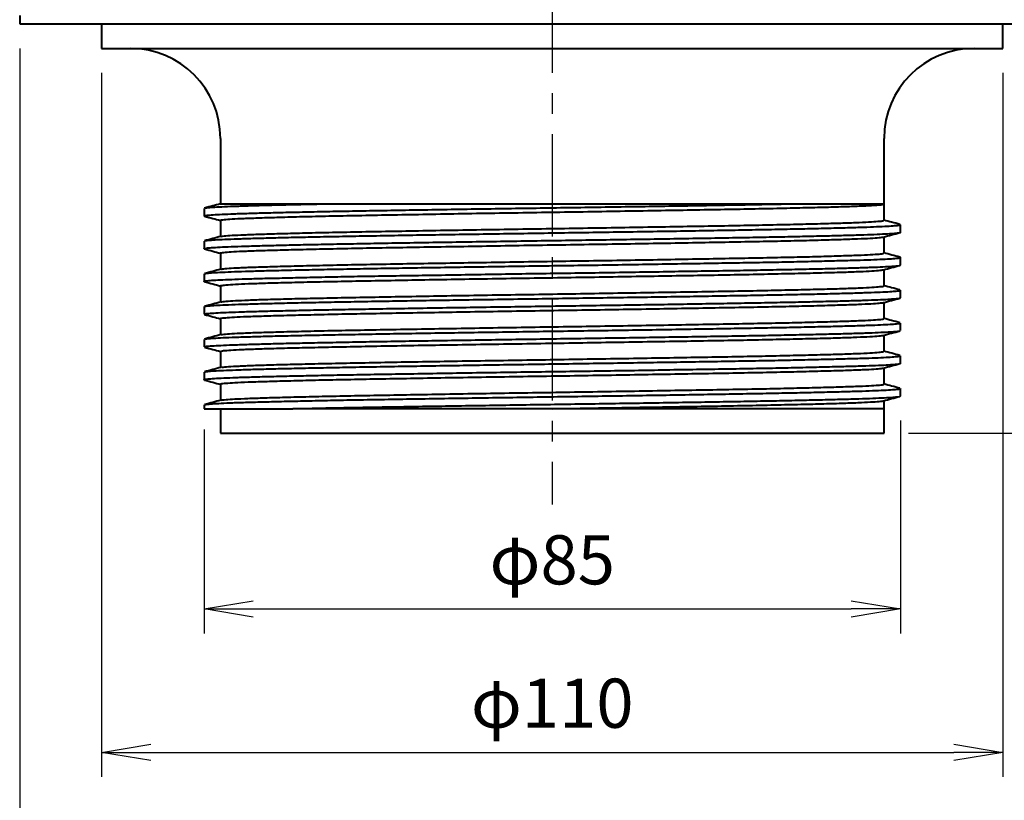
# Model space of a CAD drawing. Extents: x -29 to 769, y 9 to 560.
# Drawn here: x 314 to 434, y 113 to 209 of the extents above; entities that cross this region are included whole.
import ezdxf

# ---------------------------------------------------------------- set-up
doc = ezdxf.new("R2010")
doc.units = 0
doc.header["$LTSCALE"] = 2
doc.linetypes.add('CENTER', pattern=[2, 1.25, -0.25, 0.25, -0.25])
doc.layers.get('0').update_dxf_attribs({"linetype": 'CONTINUOUS'})
doc.layers.get('DEFPOINTS').update_dxf_attribs({"linetype": 'CONTINUOUS'})
for name, color, linetype in [('0_1', 7, 'CONTINUOUS'), ('CENTER L', 1, 'CENTER'), ('SUNPOU', 4, 'CONTINUOUS')]:
    doc.layers.add(name, color=color, linetype=linetype)
doc.styles.get("Standard").update_dxf_attribs({"font": 'TXT', "bigfont": 'bigfont.shx'})
doc.dimstyles.get("Standard").update_dxf_attribs({"dimtxt": 6, "dimasz": 6, "dimexe": 3, "dimexo": 3, "dimgap": 3, "dimtad": 3, "dimdec": 0, "dimzin": 0, "dimdsep": 46, "dimtxsty": 'Standard', "dimblk": 'OPEN', "dimcen": 0, "dimclrd": 256, "dimclre": 256, "dimclrt": 256, "dimadec": 0, "dimazin": 0, "dimtfac": 1, "dimtdec": 0, "dimtofl": 0, "dimtmove": 0, "dimatfit": 3, "dimldrblk": 'OPEN', "dimfxl": 0, "dimtolj": 1, "dimtzin": 0, "dimlwd": -1, "dimlwe": -1, "dimarcsym": 0})

# ---------------------------------------------------------------- blocks, each defined once
blk = doc.blocks.new('_OPEN')
at = {"color": 0, "linetype": 'ByBlock'}
for p, q in [((-1, 0.167), (0, 0)), ((0, 0), (-1, -0.167)), ((0, 0), (-1, 0))]:
    blk.add_line(p, q, dxfattribs=at)
blk = doc.blocks.new('*D17')
at = {"layer": 'DEFPOINTS', "color": 0}
for p in [(421.19, 162.78), (336.19, 161.7), (421.19, 136.79)]:
    blk.add_point(p, dxfattribs=at)
at = {"layer": 'SUNPOU'}
for p, q in [((336.19, 158.7), (336.19, 133.79)), ((421.19, 159.78), (421.19, 133.79)), ((342.19, 136.79), (415.19, 136.79))]:
    blk.add_line(p, q, dxfattribs=at)
at = {"layer": 'SUNPOU', "xscale": 6, "yscale": 6, "zscale": 6, "rotation": 180}
blk.add_blockref('_OPEN', (336.19, 136.79), dxfattribs=at)
at = {"layer": 'SUNPOU', "xscale": 6, "yscale": 6, "zscale": 6}
blk.add_blockref('_OPEN', (421.19, 136.79), dxfattribs=at)
at = {"layer": 'SUNPOU', "insert": (378.69, 142.79), "char_height": 6, "attachment_point": 5}
blk.add_mtext('\\A1;φ85', dxfattribs=at)
blk = doc.blocks.new('*D18')
at = {"layer": 'DEFPOINTS', "color": 0}
for p in [(323.69, 205.24), (433.69, 205.24), (433.69, 119.28)]:
    blk.add_point(p, dxfattribs=at)
at = {"layer": 'SUNPOU'}
for p, q in [((323.69, 202.24), (323.69, 116.28)), ((433.69, 202.24), (433.69, 116.28)), ((329.69, 119.28), (427.69, 119.28))]:
    blk.add_line(p, q, dxfattribs=at)
at = {"layer": 'SUNPOU', "xscale": 6, "yscale": 6, "zscale": 6, "rotation": 180}
blk.add_blockref('_OPEN', (323.69, 119.28), dxfattribs=at)
at = {"layer": 'SUNPOU', "xscale": 6, "yscale": 6, "zscale": 6}
blk.add_blockref('_OPEN', (433.69, 119.28), dxfattribs=at)
at = {"layer": 'SUNPOU', "insert": (378.69, 125.28), "char_height": 6, "attachment_point": 5}
blk.add_mtext('\\A1;φ110', dxfattribs=at)
blk = doc.blocks.new('*D19')
at = {"layer": 'DEFPOINTS', "color": 0}
for p in [(313.69, 208.24), (443.69, 208.24), (443.69, 100.67)]:
    blk.add_point(p, dxfattribs=at)
at = {"layer": 'SUNPOU'}
for p, q in [((313.69, 205.24), (313.69, 97.67)), ((443.69, 205.24), (443.69, 97.67)), ((319.69, 100.67), (437.69, 100.67))]:
    blk.add_line(p, q, dxfattribs=at)
at = {"layer": 'SUNPOU', "xscale": 6, "yscale": 6, "zscale": 6, "rotation": 180}
blk.add_blockref('_OPEN', (313.69, 100.67), dxfattribs=at)
at = {"layer": 'SUNPOU', "xscale": 6, "yscale": 6, "zscale": 6}
blk.add_blockref('_OPEN', (443.69, 100.67), dxfattribs=at)
at = {"layer": 'SUNPOU', "insert": (378.69, 106.67), "char_height": 6, "attachment_point": 5}
blk.add_mtext('\\A1;φ130', dxfattribs=at)
blk = doc.blocks.new('*D21')
at = {"layer": 'DEFPOINTS', "color": 0}
for p in [(433.69, 205.24), (477.78, 205.24), (419.19, 158.24)]:
    blk.add_point(p, dxfattribs=at)
at = {"layer": 'SUNPOU'}
for p, q in [((436.69, 205.24), (480.78, 205.24)), ((477.78, 164.24), (477.78, 199.24)), ((422.19, 158.24), (480.78, 158.24))]:
    blk.add_line(p, q, dxfattribs=at)
at = {"layer": 'SUNPOU', "xscale": 6, "yscale": 6, "zscale": 6}
for p, rotation in [((477.78, 205.24), 90), ((477.78, 158.24), 270)]:
    blk.add_blockref('_OPEN', p, dxfattribs=dict(at, rotation=rotation))
at = {"layer": 'SUNPOU', "insert": (471.78, 181.74), "char_height": 6, "attachment_point": 5, "rotation": 90}
blk.add_mtext('\\A1;47', dxfattribs=at)
blk = doc.blocks.new('*D22')
at = {"layer": 'DEFPOINTS', "color": 0}
for p in [(433.69, 208.24), (462.74, 208.24), (433.69, 205.24)]:
    blk.add_point(p, dxfattribs=at)
at = {"layer": 'SUNPOU'}
for p, q in [((462.74, 214.24), (462.74, 220.24)), ((436.69, 208.24), (465.74, 208.24)), ((436.69, 205.24), (465.74, 205.24)), ((462.74, 199.24), (462.74, 183.24))]:
    blk.add_line(p, q, dxfattribs=at)
at = {"layer": 'SUNPOU', "xscale": 6, "yscale": 6, "zscale": 6}
for p, rotation in [((462.74, 208.24), 270), ((462.74, 205.24), 90)]:
    blk.add_blockref('_OPEN', p, dxfattribs=dict(at, rotation=rotation))
at = {"layer": 'SUNPOU', "insert": (456.74, 188.24), "char_height": 6, "attachment_point": 5, "rotation": 90}
blk.add_mtext('\\A1;3', dxfattribs=at)
blk = doc.blocks.new('*D23')
at = {"layer": 'DEFPOINTS', "color": 0}
for p in [(422.82, 259.24), (498.15, 259.24), (419.19, 158.24)]:
    blk.add_point(p, dxfattribs=at)
at = {"layer": 'SUNPOU'}
for p, q in [((425.82, 259.24), (501.15, 259.24)), ((498.15, 164.24), (498.15, 253.24)), ((422.19, 158.24), (501.15, 158.24))]:
    blk.add_line(p, q, dxfattribs=at)
at = {"layer": 'SUNPOU', "xscale": 6, "yscale": 6, "zscale": 6}
for p, rotation in [((498.15, 259.24), 90), ((498.15, 158.24), 270)]:
    blk.add_blockref('_OPEN', p, dxfattribs=dict(at, rotation=rotation))
at = {"layer": 'SUNPOU', "insert": (492.15, 208.74), "char_height": 6, "attachment_point": 5, "rotation": 90}
blk.add_mtext('\\A1;101', dxfattribs=at)
blk = doc.blocks.new('*D25')
at = {"layer": 'DEFPOINTS', "color": 0}
for p in [(429.33, 259.24), (477.99, 259.24), (443.69, 208.24)]:
    blk.add_point(p, dxfattribs=at)
at = {"layer": 'SUNPOU'}
for p, q in [((432.33, 259.24), (480.99, 259.24)), ((477.99, 214.24), (477.99, 253.24)), ((446.69, 208.24), (480.99, 208.24))]:
    blk.add_line(p, q, dxfattribs=at)
at = {"layer": 'SUNPOU', "xscale": 6, "yscale": 6, "zscale": 6}
for p, rotation in [((477.99, 259.24), 90), ((477.99, 208.24), 270)]:
    blk.add_blockref('_OPEN', p, dxfattribs=dict(at, rotation=rotation))
at = {"layer": 'SUNPOU', "insert": (471.99, 233.74), "char_height": 6, "attachment_point": 5, "rotation": 90}
blk.add_mtext('\\A1;51', dxfattribs=at)

msp = doc.modelspace()

# ---------------------------------------------------------------- linework, layer by layer
at = {"layer": '0_1', "color": 7, "linetype": 'Continuous', "lineweight": 40}
for p, q in [((313.69, 209.24), (313.69, 208.24)), ((313.69, 208.24), (378.69, 208.24)), ((323.69, 208.24), (323.69, 205.24)), ((378.69, 208.24), (443.69, 208.24)), ((433.69, 205.24), (433.69, 208.24)), ((323.69, 205.24), (378.69, 205.24)), ((378.69, 205.24), (433.69, 205.24)), ((338.19, 194.24), (338.19, 192.24)), ((419.19, 190.24), (419.19, 194.24)), ((338.19, 192.24), (338.19, 190.24)), ((338.19, 190.24), (338.19, 188.24)), ((419.19, 188.24), (419.19, 190.24)), ((338.19, 188.24), (338.19, 186.24)), ((419.19, 186.24), (419.19, 188.24)), ((336.19, 185.7), (336.19, 184.78)), ((350.36, 186.24), (407.02, 186.24)), ((419.12, 186.2), (419.25, 186.24)), ((419.19, 186.24), (419.19, 186.24)), ((419.19, 184.24), (419.19, 186.22)), ((338.19, 184.24), (338.19, 182.26)), ((421.19, 182.78), (421.19, 183.7)), ((336.19, 181.7), (336.19, 180.78)), ((419.19, 180.24), (419.19, 182.22)), ((338.19, 180.24), (338.19, 178.26)), ((421.19, 178.78), (421.19, 179.7)), ((419.19, 176.24), (419.19, 178.22)), ((336.19, 177.7), (336.19, 176.78)), ((338.19, 176.24), (338.19, 174.26)), ((421.19, 174.78), (421.19, 175.7)), ((336.19, 173.7), (336.19, 172.78)), ((419.19, 172.24), (419.19, 174.22)), ((338.19, 172.24), (338.19, 170.26)), ((421.19, 170.78), (421.19, 171.7)), ((336.19, 169.7), (336.19, 168.78)), ((419.19, 168.24), (419.19, 170.22)), ((338.19, 168.24), (338.19, 166.26)), ((421.19, 166.78), (421.19, 167.7)), ((419.19, 164.24), (419.19, 166.22)), ((336.19, 165.7), (336.19, 164.78)), ((338.19, 164.24), (338.19, 162.26)), ((421.19, 162.78), (421.19, 163.7)), ((336.19, 161.7), (336.19, 161.24)), ((336.19, 161.24), (347.01, 161.24)), ((338.19, 161.24), (338.19, 158.24)), ((419.19, 161.24), (419.19, 162.22)), ((419.19, 158.24), (419.19, 161.24)), ((338.19, 158.24), (378.69, 158.24)), ((378.69, 158.24), (419.19, 158.24))]:
    msp.add_line(p, q, dxfattribs=at)
for centre, start, end in [((327.19, 194.24), 0, 90), ((430.19, 194.24), 90, 180)]:
    msp.add_arc(centre, 11, start, end, dxfattribs=at)
for points, knots in [([(336.23, 184.78), (336.22, 184.78), (336.19, 184.81), (336.53, 184.86), (337.24, 184.92), (338.34, 184.98), (339.8, 185.04), (341.59, 185.1), (343.71, 185.16), (346.14, 185.22), (348.87, 185.28), (351.87, 185.34), (355.09, 185.4), (358.51, 185.46), (362.11, 185.52), (365.87, 185.58), (369.75, 185.64), (373.71, 185.7), (377.7, 185.76), (381.68, 185.82), (385.65, 185.88), (389.58, 185.94), (393.41, 186), (397.1, 186.06), (400.61, 186.12), (403.93, 186.18), (406.01, 186.22), (407.01, 186.24), (407.02, 186.24)], [0, 0, 0, 0, 0.018149, 0.0589, 0.099928, 0.141051, 0.182086, 0.222853, 0.263416, 0.304309, 0.345401, 0.386508, 0.427449, 0.468052, 0.508754, 0.549755, 0.590877, 0.631934, 0.672746, 0.713295, 0.754148, 0.795224, 0.83634, 0.877313, 0.917963, 0.958613, 0.999585, 1, 1, 1, 1]), ([(338.17, 186.25), (337.86, 186.17), (337.23, 186), (336.59, 185.83), (336.25, 185.74)], [0, 0, 0, 0, 0.478006, 1, 1, 1, 1]), ([(336.26, 185.74), (336.27, 185.74), (336.28, 185.76), (336.67, 185.8), (337.44, 185.86), (338.63, 185.92), (340.16, 185.98), (342.08, 186.04), (344.42, 186.11), (347.18, 186.17), (349.3, 186.22), (350.36, 186.24)], [0, 0, 0, 0, 0.008592, 0.128085, 0.248273, 0.368624, 0.488603, 0.607682, 0.737567, 0.868564, 1, 1, 1, 1]), ([(338.17, 186.24), (338.16, 186.24), (338.13, 186.24), (338.43, 186.24), (339.01, 186.24), (339.89, 186.24), (341.06, 186.24), (342.49, 186.24), (344.16, 186.24), (346.11, 186.24), (348.18, 186.24), (349.67, 186.24), (350.36, 186.24)], [0, 0, 0, 0, 0.058846, 0.16357, 0.268295, 0.376062, 0.483829, 0.588546, 0.693267, 0.800903, 0.908538, 1, 1, 1, 1]), ([(338.25, 184.24), (338.23, 184.25), (338.17, 184.28), (338.61, 184.34), (339.54, 184.41), (341.01, 184.48), (342.95, 184.55), (345.34, 184.62), (348.15, 184.7), (351.37, 184.77), (354.93, 184.84), (358.78, 184.91), (362.88, 184.98), (367.2, 185.06), (371.67, 185.13), (376.22, 185.2), (380.78, 185.27), (385.33, 185.34), (389.81, 185.42), (394.15, 185.49), (398.27, 185.56), (402.14, 185.63), (405.72, 185.7), (408.97, 185.78), (411.82, 185.85), (414.25, 185.92), (416.22, 185.99), (417.64, 186.06), (418.54, 186.12), (419, 186.17), (419.06, 186.2), (419.08, 186.2)], [0, 0, 0, 0, 0.013539, 0.050055, 0.086829, 0.123628, 0.160215, 0.196541, 0.233177, 0.269987, 0.306736, 0.343189, 0.379596, 0.416322, 0.453137, 0.489805, 0.526145, 0.562693, 0.599478, 0.636268, 0.672825, 0.709161, 0.745821, 0.782635, 0.819367, 0.855785, 0.892226, 0.92897, 0.959034, 0.989015, 1, 1, 1, 1]), ([(407.02, 186.24), (408, 186.24), (409.79, 186.24), (412.03, 186.24), (413.92, 186.24), (415.55, 186.24), (416.91, 186.24), (417.96, 186.24), (418.71, 186.24), (419.17, 186.24), (419.22, 186.24), (419.24, 186.24)], [0, 0, 0, 0, 0.131439, 0.239217, 0.346995, 0.457939, 0.568877, 0.676684, 0.784491, 0.895636, 1, 1, 1, 1]), ([(336.25, 184.74), (336.59, 184.65), (337.23, 184.48), (337.88, 184.31), (338.19, 184.22)], [0, 0, 0, 0, 0.517733, 1, 1, 1, 1]), ([(338.29, 182.28), (338.38, 182.3), (338.6, 182.34), (339.55, 182.41), (341.01, 182.48), (342.95, 182.55), (345.34, 182.62), (348.15, 182.7), (351.37, 182.77), (354.93, 182.84), (358.78, 182.91), (362.88, 182.98), (367.2, 183.06), (371.67, 183.13), (376.22, 183.2), (380.78, 183.27), (385.33, 183.34), (389.81, 183.42), (394.15, 183.49), (398.27, 183.56), (402.14, 183.63), (405.72, 183.7), (408.97, 183.78), (411.82, 183.85), (414.25, 183.92), (416.22, 183.99), (417.73, 184.06), (418.71, 184.14), (419.18, 184.2), (419.14, 184.23), (419.12, 184.24)], [0, 0, 0, 0, 0.031277, 0.068048, 0.104843, 0.141427, 0.17775, 0.214383, 0.25119, 0.287935, 0.324385, 0.360788, 0.397511, 0.434323, 0.470988, 0.507325, 0.543869, 0.580651, 0.617437, 0.653991, 0.690323, 0.726981, 0.763792, 0.80052, 0.836935, 0.873373, 0.910113, 0.946921, 0.983562, 1, 1, 1, 1]), ([(421.12, 183.74), (420.79, 183.83), (420.14, 184), (419.5, 184.17), (419.19, 184.26)], [0, 0, 0, 0, 0.517691, 1, 1, 1, 1]), ([(336.22, 180.78), (336.21, 180.78), (336.16, 180.8), (336.43, 180.85), (337.05, 180.91), (338.08, 180.97), (339.45, 181.03), (341.18, 181.09), (343.22, 181.15), (345.58, 181.21), (348.25, 181.27), (351.19, 181.33), (354.37, 181.39), (357.75, 181.45), (361.31, 181.51), (365.04, 181.57), (368.9, 181.63), (372.85, 181.69), (376.83, 181.75), (380.82, 181.81), (384.79, 181.87), (388.73, 181.93), (392.59, 181.99), (396.31, 182.05), (399.86, 182.11), (403.22, 182.17), (406.38, 182.23), (409.3, 182.29), (411.96, 182.35), (414.3, 182.41), (416.32, 182.47), (418.02, 182.53), (419.38, 182.59), (420.38, 182.65), (420.98, 182.71), (421.23, 182.75), (421.17, 182.77), (421.16, 182.78)], [0, 0, 0, 0, 0.006841, 0.036622, 0.066633, 0.096744, 0.12682, 0.156727, 0.18642, 0.216317, 0.246388, 0.2765, 0.306519, 0.336312, 0.366056, 0.396045, 0.426151, 0.456238, 0.486175, 0.515875, 0.545739, 0.575795, 0.60591, 0.635948, 0.665778, 0.695495, 0.725459, 0.755557, 0.785654, 0.815618, 0.845335, 0.875165, 0.905203, 0.935318, 0.965374, 0.995238, 1, 1, 1, 1]), ([(336.27, 181.74), (336.35, 181.76), (336.53, 181.79), (337.25, 181.85), (338.34, 181.91), (339.8, 181.97), (341.59, 182.03), (343.71, 182.09), (346.14, 182.15), (348.87, 182.21), (351.87, 182.27), (355.09, 182.33), (358.51, 182.39), (362.11, 182.45), (365.87, 182.51), (369.75, 182.57), (373.71, 182.63), (377.7, 182.69), (381.68, 182.75), (385.65, 182.81), (389.58, 182.87), (393.41, 182.93), (397.1, 182.99), (400.61, 183.05), (403.93, 183.11), (407.04, 183.17), (409.9, 183.23), (412.49, 183.29), (414.77, 183.35), (416.72, 183.41), (418.35, 183.47), (419.63, 183.53), (420.54, 183.59), (421.09, 183.65), (421.15, 183.69), (421.18, 183.7)], [0, 0, 0, 0, 0.025996, 0.056579, 0.087233, 0.117821, 0.148209, 0.178445, 0.208927, 0.239557, 0.270199, 0.300717, 0.330983, 0.361322, 0.391885, 0.422538, 0.453142, 0.483564, 0.513789, 0.544242, 0.574861, 0.605509, 0.636051, 0.666351, 0.696652, 0.727194, 0.757842, 0.78846, 0.818913, 0.849139, 0.879561, 0.910165, 0.940817, 0.97138, 1, 1, 1, 1]), ([(419.12, 182.2), (419.45, 182.29), (420.12, 182.47), (420.79, 182.65), (421.12, 182.74)], [0, 0, 0, 0, 0.499982, 1, 1, 1, 1]), ([(338.25, 182.28), (337.92, 182.19), (337.25, 182.01), (336.59, 181.83), (336.25, 181.74)], [0, 0, 0, 0, 0.499982, 1, 1, 1, 1]), ([(338.19, 180.24), (338.19, 180.24), (338.11, 180.26), (338.41, 180.31), (339.14, 180.38), (340.45, 180.46), (342.22, 180.53), (344.46, 180.6), (347.12, 180.67), (350.21, 180.74), (353.66, 180.82), (357.41, 180.89), (361.43, 180.96), (365.67, 181.03), (370.1, 181.1), (374.63, 181.18), (379.2, 181.25), (383.75, 181.32), (388.26, 181.39), (392.66, 181.46), (396.86, 181.54), (400.82, 181.61), (404.51, 181.68), (407.88, 181.75), (410.88, 181.82), (413.46, 181.9), (415.59, 181.97), (417.26, 182.04), (418.41, 182.11), (419.01, 182.17), (419.06, 182.2), (419.07, 182.2)], [0, 0, 0, 0, 0.000858, 0.037238, 0.073946, 0.110761, 0.147446, 0.183798, 0.220317, 0.257091, 0.293886, 0.330466, 0.366791, 0.40343, 0.440239, 0.476983, 0.513428, 0.549838, 0.586565, 0.623378, 0.66004, 0.696376, 0.732926, 0.769711, 0.806497, 0.843047, 0.879383, 0.916045, 0.952858, 0.989585, 1, 1, 1, 1]), ([(336.25, 180.74), (336.59, 180.65), (337.23, 180.48), (337.88, 180.31), (338.19, 180.22)], [0, 0, 0, 0, 0.517525, 1, 1, 1, 1]), ([(336.29, 177.74), (336.34, 177.75), (336.45, 177.78), (337.06, 177.84), (338.07, 177.9), (339.46, 177.96), (341.18, 178.02), (343.22, 178.08), (345.58, 178.14), (348.25, 178.2), (351.19, 178.26), (354.37, 178.32), (357.75, 178.38), (361.31, 178.44), (365.04, 178.5), (368.9, 178.56), (372.85, 178.62), (376.83, 178.68), (380.82, 178.74), (384.79, 178.79), (388.73, 178.86), (392.59, 178.92), (396.31, 178.98), (399.86, 179.04), (403.22, 179.09), (406.38, 179.15), (409.3, 179.21), (411.96, 179.28), (414.3, 179.34), (416.32, 179.39), (418.02, 179.45), (419.38, 179.51), (420.38, 179.57), (420.98, 179.64), (421.23, 179.68), (421.17, 179.7), (421.16, 179.7)], [0, 0, 0, 0, 0.019522, 0.050066, 0.080711, 0.111321, 0.141759, 0.171979, 0.202406, 0.233011, 0.263658, 0.294209, 0.324532, 0.354804, 0.385325, 0.415964, 0.446586, 0.477054, 0.507281, 0.537676, 0.568265, 0.598914, 0.629486, 0.659846, 0.69009, 0.720586, 0.751218, 0.78185, 0.812345, 0.84259, 0.872949, 0.903521, 0.93417, 0.964759, 0.995154, 1, 1, 1, 1]), ([(338.32, 178.28), (338.35, 178.29), (338.45, 178.32), (339.17, 178.38), (340.44, 178.46), (342.22, 178.53), (344.46, 178.6), (347.12, 178.67), (350.21, 178.74), (353.66, 178.82), (357.41, 178.89), (361.43, 178.96), (365.67, 179.03), (370.1, 179.1), (374.63, 179.18), (379.2, 179.25), (383.75, 179.32), (388.26, 179.39), (392.66, 179.46), (396.86, 179.54), (400.82, 179.61), (404.51, 179.68), (407.88, 179.75), (410.88, 179.82), (413.45, 179.9), (415.59, 179.97), (417.26, 180.04), (418.43, 180.11), (419.1, 180.18), (419.13, 180.22), (419.15, 180.24)], [0, 0, 0, 0, 0.018676, 0.055376, 0.092181, 0.128857, 0.1652, 0.20171, 0.238475, 0.27526, 0.311831, 0.348148, 0.384777, 0.421576, 0.458311, 0.494747, 0.531148, 0.567866, 0.60467, 0.641323, 0.677649, 0.714191, 0.750967, 0.787743, 0.824284, 0.860611, 0.897264, 0.934067, 0.970785, 1, 1, 1, 1]), ([(421.12, 179.74), (420.79, 179.83), (420.14, 180), (419.5, 180.17), (419.19, 180.26)], [0, 0, 0, 0, 0.517381, 1, 1, 1, 1]), ([(336.19, 176.78), (336.19, 176.78), (336.13, 176.8), (336.34, 176.83), (336.87, 176.9), (337.82, 176.96), (339.12, 177.02), (340.77, 177.08), (342.75, 177.14), (345.04, 177.19), (347.65, 177.25), (350.53, 177.32), (353.66, 177.38), (357, 177.44), (360.52, 177.49), (364.21, 177.55), (368.05, 177.61), (371.98, 177.68), (375.96, 177.74), (379.95, 177.79), (383.93, 177.85), (387.88, 177.91), (391.76, 177.97), (395.51, 178.04), (399.1, 178.09), (402.51, 178.15), (405.71, 178.21), (408.69, 178.27), (411.4, 178.33), (413.82, 178.39), (415.91, 178.45), (417.68, 178.51), (419.11, 178.57), (420.19, 178.63), (420.88, 178.69), (421.2, 178.74), (421.15, 178.77), (421.14, 178.78)], [0, 0, 0, 0, 0.000401, 0.030125, 0.060098, 0.090198, 0.120293, 0.150248, 0.179958, 0.2098, 0.239844, 0.269958, 0.300009, 0.329862, 0.359566, 0.389512, 0.419603, 0.449707, 0.479687, 0.509421, 0.539227, 0.569252, 0.599365, 0.629431, 0.659318, 0.689012, 0.718929, 0.749009, 0.779118, 0.809122, 0.83889, 0.868658, 0.898662, 0.928771, 0.958851, 0.988768, 1, 1, 1, 1]), ([(338.25, 178.28), (337.92, 178.19), (337.25, 178.01), (336.58, 177.83), (336.25, 177.74)], [0, 0, 0, 0, 0.499982, 1, 1, 1, 1]), ([(338.24, 176.24), (338.24, 176.26), (338.24, 176.29), (338.84, 176.36), (339.94, 176.43), (341.55, 176.51), (343.63, 176.58), (346.15, 176.65), (349.09, 176.72), (352.42, 176.79), (356.07, 176.86), (360, 176.93), (364.17, 177.01), (368.54, 177.08), (373.05, 177.15), (377.61, 177.22), (382.17, 177.29), (386.7, 177.37), (391.15, 177.44), (395.43, 177.51), (399.48, 177.58), (403.26, 177.65), (406.75, 177.73), (409.88, 177.8), (412.61, 177.87), (414.9, 177.94), (416.73, 178.01), (418.07, 178.09), (418.87, 178.15), (419.01, 178.19), (419.06, 178.2)], [0, 0, 0, 0, 0.02453, 0.06115, 0.097958, 0.134718, 0.171196, 0.207583, 0.244298, 0.281115, 0.3178, 0.354152, 0.390679, 0.427459, 0.464255, 0.500834, 0.537163, 0.573809, 0.610622, 0.647366, 0.683809, 0.720227, 0.756961, 0.793776, 0.830438, 0.866774, 0.903333, 0.940123, 0.97691, 1, 1, 1, 1]), ([(419.12, 178.2), (419.45, 178.29), (420.12, 178.47), (420.79, 178.65), (421.12, 178.74)], [0, 0, 0, 0, 0.499982, 1, 1, 1, 1]), ([(336.25, 176.74), (336.59, 176.65), (337.23, 176.48), (337.88, 176.31), (338.19, 176.22)], [0, 0, 0, 0, 0.517791, 1, 1, 1, 1]), ([(336.3, 173.74), (336.32, 173.75), (336.38, 173.77), (336.9, 173.82), (337.82, 173.88), (339.13, 173.94), (340.77, 174), (342.75, 174.06), (345.04, 174.12), (347.65, 174.18), (350.53, 174.24), (353.66, 174.3), (357, 174.36), (360.52, 174.42), (364.21, 174.48), (368.05, 174.54), (371.98, 174.6), (375.96, 174.66), (379.95, 174.72), (383.93, 174.78), (387.88, 174.84), (391.76, 174.9), (395.51, 174.96), (399.1, 175.02), (402.51, 175.08), (405.71, 175.14), (408.69, 175.2), (411.4, 175.26), (413.82, 175.32), (415.91, 175.38), (417.68, 175.44), (419.11, 175.5), (420.19, 175.56), (420.88, 175.62), (421.2, 175.67), (421.15, 175.7), (421.14, 175.7)], [0, 0, 0, 0, 0.012704, 0.043215, 0.073856, 0.104491, 0.134984, 0.165228, 0.195605, 0.226189, 0.256845, 0.287435, 0.317824, 0.348062, 0.378546, 0.409178, 0.439822, 0.470341, 0.500609, 0.53095, 0.561515, 0.592169, 0.622775, 0.653198, 0.683425, 0.71388, 0.7445, 0.77515, 0.805693, 0.835996, 0.866298, 0.896841, 0.927491, 0.958112, 0.988566, 1, 1, 1, 1]), ([(338.29, 174.28), (338.29, 174.28), (338.32, 174.31), (338.85, 174.36), (339.93, 174.43), (341.55, 174.51), (343.63, 174.58), (346.15, 174.65), (349.09, 174.72), (352.42, 174.79), (356.07, 174.86), (360, 174.93), (364.17, 175.01), (368.54, 175.08), (373.05, 175.15), (377.61, 175.22), (382.17, 175.29), (386.7, 175.37), (391.15, 175.44), (395.43, 175.51), (399.48, 175.58), (403.26, 175.65), (406.75, 175.73), (409.88, 175.8), (412.61, 175.87), (414.9, 175.94), (416.73, 176.01), (418.09, 176.09), (418.9, 176.16), (419.24, 176.21), (419.16, 176.24), (419.15, 176.24)], [0, 0, 0, 0, 0.005763, 0.042377, 0.079179, 0.115932, 0.152404, 0.188786, 0.225495, 0.262306, 0.298985, 0.335331, 0.371852, 0.408626, 0.445416, 0.481989, 0.518313, 0.554952, 0.591759, 0.628498, 0.664934, 0.701347, 0.738074, 0.774884, 0.811539, 0.84787, 0.884423, 0.921207, 0.957988, 0.994531, 1, 1, 1, 1]), ([(421.12, 175.74), (420.79, 175.83), (420.14, 176), (419.5, 176.17), (419.19, 176.26)], [0, 0, 0, 0, 0.517582, 1, 1, 1, 1]), ([(336.22, 172.78), (336.23, 172.79), (336.25, 172.83), (336.73, 172.88), (337.58, 172.94), (338.81, 173), (340.39, 173.06), (342.29, 173.12), (344.52, 173.18), (347.06, 173.24), (349.88, 173.3), (352.96, 173.36), (356.26, 173.42), (359.74, 173.48), (363.4, 173.54), (367.21, 173.6), (371.12, 173.66), (375.1, 173.72), (379.08, 173.78), (383.07, 173.84), (387.02, 173.9), (390.92, 173.96), (394.71, 174.02), (398.34, 174.08), (401.78, 174.14), (405.03, 174.2), (408.06, 174.26), (410.84, 174.32), (413.32, 174.38), (415.48, 174.44), (417.33, 174.5), (418.83, 174.56), (419.99, 174.62), (420.76, 174.68), (421.16, 174.73), (421.15, 174.76), (421.14, 174.78)], [0, 0, 0, 0, 0.023642, 0.053569, 0.083653, 0.11376, 0.143756, 0.173511, 0.203292, 0.233303, 0.263414, 0.293489, 0.323396, 0.353089, 0.382986, 0.413057, 0.443168, 0.473187, 0.50298, 0.532724, 0.562713, 0.592818, 0.622905, 0.652842, 0.682541, 0.712406, 0.742461, 0.772576, 0.802614, 0.832444, 0.86216, 0.892124, 0.922221, 0.952319, 0.982283, 1, 1, 1, 1]), ([(338.26, 174.28), (337.92, 174.19), (337.25, 174.01), (336.59, 173.83), (336.25, 173.74)], [0, 0, 0, 0, 0.499982, 1, 1, 1, 1]), ([(419.12, 174.2), (419.45, 174.29), (420.12, 174.47), (420.79, 174.65), (421.12, 174.74)], [0, 0, 0, 0, 0.499982, 1, 1, 1, 1]), ([(338.24, 172.24), (338.23, 172.25), (338.16, 172.28), (338.58, 172.33), (339.49, 172.41), (340.94, 172.48), (342.85, 172.55), (345.22, 172.62), (348.02, 172.69), (351.22, 172.77), (354.77, 172.84), (358.61, 172.91), (362.7, 172.98), (367, 173.05), (371.47, 173.13), (376.02, 173.2), (380.59, 173.27), (385.13, 173.34), (389.62, 173.41), (393.96, 173.49), (398.1, 173.56), (401.98, 173.63), (405.57, 173.7), (408.84, 173.77), (411.71, 173.85), (414.15, 173.92), (416.15, 173.99), (417.66, 174.06), (418.71, 174.13), (418.98, 174.18), (419.11, 174.2)], [0, 0, 0, 0, 0.01195, 0.048449, 0.085216, 0.122018, 0.158618, 0.194942, 0.231564, 0.268371, 0.305127, 0.341598, 0.377988, 0.414704, 0.45152, 0.488199, 0.524546, 0.561078, 0.597857, 0.634651, 0.671222, 0.707552, 0.7442, 0.781012, 0.817752, 0.854187, 0.89061, 0.927344, 0.964157, 1, 1, 1, 1]), ([(336.25, 172.74), (336.59, 172.65), (337.23, 172.48), (337.88, 172.31), (338.19, 172.22)], [0, 0, 0, 0, 0.517609, 1, 1, 1, 1]), ([(338.29, 170.28), (338.38, 170.3), (338.58, 170.34), (339.5, 170.41), (340.93, 170.48), (342.86, 170.55), (345.22, 170.62), (348.02, 170.69), (351.22, 170.77), (354.77, 170.84), (358.61, 170.91), (362.7, 170.98), (367, 171.05), (371.47, 171.13), (376.02, 171.2), (380.59, 171.27), (385.13, 171.34), (389.62, 171.41), (393.96, 171.49), (398.1, 171.56), (401.98, 171.63), (405.57, 171.7), (408.84, 171.77), (411.71, 171.85), (414.15, 171.92), (416.14, 171.99), (417.67, 172.06), (418.68, 172.13), (419.17, 172.19), (419.14, 172.23), (419.12, 172.24)], [0, 0, 0, 0, 0.029743, 0.066502, 0.103296, 0.139888, 0.176203, 0.212818, 0.249617, 0.286364, 0.322826, 0.359208, 0.395917, 0.432724, 0.469395, 0.505734, 0.542257, 0.579028, 0.615814, 0.652377, 0.688699, 0.725338, 0.762142, 0.798874, 0.8353, 0.871715, 0.908441, 0.945246, 0.981894, 1, 1, 1, 1]), ([(421.12, 171.74), (420.79, 171.83), (420.14, 172), (419.5, 172.17), (419.19, 172.26)], [0, 0, 0, 0, 0.517637, 1, 1, 1, 1]), ([(336.23, 168.78), (336.23, 168.79), (336.21, 168.82), (336.6, 168.87), (337.36, 168.93), (338.51, 168.99), (340.02, 169.05), (341.85, 169.11), (344.01, 169.17), (346.48, 169.23), (349.25, 169.29), (352.27, 169.35), (355.52, 169.41), (358.97, 169.47), (362.59, 169.53), (366.37, 169.59), (370.27, 169.65), (374.23, 169.71), (378.22, 169.77), (382.2, 169.83), (386.17, 169.89), (390.08, 169.95), (393.9, 170.01), (397.56, 170.07), (401.05, 170.13), (404.35, 170.19), (407.43, 170.25), (410.26, 170.31), (412.81, 170.37), (415.04, 170.43), (416.95, 170.49), (418.53, 170.55), (419.77, 170.61), (420.63, 170.67), (421.12, 170.72), (421.15, 170.76), (421.16, 170.78)], [0, 0, 0, 0, 0.017168, 0.047044, 0.077105, 0.107218, 0.13725, 0.167068, 0.196793, 0.226765, 0.256865, 0.28696, 0.316915, 0.346624, 0.376466, 0.40651, 0.436625, 0.466675, 0.496528, 0.526232, 0.556178, 0.586269, 0.616372, 0.646352, 0.676086, 0.705892, 0.735917, 0.76603, 0.796096, 0.825982, 0.855676, 0.885593, 0.915673, 0.945782, 0.975786, 1, 1, 1, 1]), ([(336.28, 169.74), (336.29, 169.74), (336.32, 169.77), (336.75, 169.81), (337.58, 169.87), (338.81, 169.93), (340.39, 169.99), (342.29, 170.05), (344.52, 170.11), (347.06, 170.17), (349.88, 170.23), (352.96, 170.29), (356.26, 170.35), (359.74, 170.41), (363.4, 170.47), (367.21, 170.53), (371.12, 170.59), (375.1, 170.65), (379.08, 170.71), (383.07, 170.77), (387.02, 170.83), (390.92, 170.89), (394.71, 170.95), (398.34, 171.01), (401.78, 171.07), (405.03, 171.13), (408.06, 171.19), (410.84, 171.25), (413.32, 171.31), (415.48, 171.37), (417.33, 171.43), (418.83, 171.49), (419.99, 171.55), (420.76, 171.61), (421.16, 171.66), (421.15, 171.69), (421.14, 171.7)], [0, 0, 0, 0, 0.006224, 0.036685, 0.067305, 0.09795, 0.128481, 0.158767, 0.189079, 0.219626, 0.250273, 0.280885, 0.311326, 0.341548, 0.371978, 0.402586, 0.433235, 0.463789, 0.494114, 0.524388, 0.554912, 0.585554, 0.616178, 0.646649, 0.676878, 0.707275, 0.737867, 0.768518, 0.799092, 0.829455, 0.859701, 0.890199, 0.920834, 0.951468, 0.981967, 1, 1, 1, 1]), ([(419.12, 170.2), (419.45, 170.29), (420.12, 170.47), (420.79, 170.65), (421.12, 170.74)], [0, 0, 0, 0, 0.499982, 1, 1, 1, 1]), ([(338.25, 170.28), (337.92, 170.19), (337.25, 170.01), (336.58, 169.83), (336.25, 169.74)], [0, 0, 0, 0, 0.499982, 1, 1, 1, 1]), ([(338.19, 168.24), (338.24, 168.26), (338.33, 168.31), (339.12, 168.38), (340.38, 168.45), (342.14, 168.53), (344.35, 168.6), (347, 168.67), (350.06, 168.74), (353.5, 168.81), (357.24, 168.89), (361.25, 168.96), (365.48, 169.03), (369.91, 169.1), (374.43, 169.17), (379, 169.24), (383.56, 169.32), (388.07, 169.39), (392.47, 169.46), (396.68, 169.53), (400.66, 169.6), (404.36, 169.67), (407.74, 169.75), (410.76, 169.82), (413.35, 169.89), (415.5, 169.96), (417.2, 170.03), (418.37, 170.11), (419, 170.16), (419.05, 170.2), (419.06, 170.2)], [0, 0, 0, 0, 0.035758, 0.072452, 0.109262, 0.145952, 0.18231, 0.218808, 0.255572, 0.292366, 0.328955, 0.365273, 0.401894, 0.438695, 0.475442, 0.5119, 0.548289, 0.585003, 0.621812, 0.658481, 0.694819, 0.731349, 0.768124, 0.80491, 0.84147, 0.877795, 0.914441, 0.951247, 0.987978, 1, 1, 1, 1]), ([(336.25, 168.74), (336.59, 168.65), (337.23, 168.48), (337.88, 168.31), (338.19, 168.22)], [0, 0, 0, 0, 0.517623, 1, 1, 1, 1]), ([(421.12, 167.74), (420.79, 167.83), (420.14, 168), (419.5, 168.17), (419.19, 168.26)], [0, 0, 0, 0, 0.517238, 1, 1, 1, 1]), ([(336.25, 165.74), (336.36, 165.76), (336.57, 165.8), (337.37, 165.86), (338.51, 165.92), (340.02, 165.98), (341.85, 166.04), (344.01, 166.1), (346.48, 166.16), (349.25, 166.22), (352.27, 166.28), (355.52, 166.34), (358.97, 166.4), (362.59, 166.46), (366.37, 166.52), (370.27, 166.58), (374.23, 166.64), (378.22, 166.7), (382.2, 166.76), (386.17, 166.82), (390.08, 166.88), (393.9, 166.94), (397.56, 167), (401.05, 167.06), (404.35, 167.11), (407.43, 167.18), (410.26, 167.24), (412.81, 167.3), (415.04, 167.36), (416.95, 167.41), (418.53, 167.47), (419.77, 167.53), (420.63, 167.6), (421.12, 167.65), (421.15, 167.69), (421.16, 167.7)], [0, 0, 0, 0, 0.030044, 0.060641, 0.091292, 0.12186, 0.152209, 0.182464, 0.212971, 0.243608, 0.27424, 0.304729, 0.334969, 0.365343, 0.395923, 0.426574, 0.457161, 0.487546, 0.51778, 0.54826, 0.578888, 0.609528, 0.640044, 0.670308, 0.700645, 0.731206, 0.761856, 0.792458, 0.822878, 0.853101, 0.883552, 0.914168, 0.944815, 0.975354, 1, 1, 1, 1]), ([(338.32, 166.28), (338.34, 166.29), (338.43, 166.32), (339.13, 166.38), (340.37, 166.45), (342.14, 166.53), (344.35, 166.6), (347, 166.67), (350.06, 166.74), (353.5, 166.81), (357.24, 166.89), (361.25, 166.96), (365.48, 167.03), (369.91, 167.1), (374.43, 167.17), (379, 167.24), (383.56, 167.32), (388.07, 167.39), (392.47, 167.46), (396.68, 167.53), (400.66, 167.6), (404.36, 167.67), (407.74, 167.75), (410.76, 167.82), (413.35, 167.89), (415.5, 167.96), (417.2, 168.03), (418.39, 168.11), (419.08, 168.18), (419.13, 168.22), (419.15, 168.24)], [0, 0, 0, 0, 0.016979, 0.053674, 0.090486, 0.127179, 0.163539, 0.200039, 0.236804, 0.2736, 0.310191, 0.346511, 0.383134, 0.419938, 0.456686, 0.493147, 0.529538, 0.566253, 0.603064, 0.639735, 0.676075, 0.712607, 0.749384, 0.786172, 0.822735, 0.859061, 0.895709, 0.932517, 0.96925, 1, 1, 1, 1]), ([(336.23, 164.78), (336.22, 164.78), (336.18, 164.81), (336.49, 164.86), (337.16, 164.92), (338.23, 164.98), (339.66, 165.04), (341.42, 165.1), (343.51, 165.16), (345.92, 165.22), (348.62, 165.28), (351.6, 165.34), (354.8, 165.4), (358.2, 165.46), (361.79, 165.51), (365.53, 165.58), (369.41, 165.64), (373.37, 165.7), (377.35, 165.76), (381.34, 165.81), (385.31, 165.87), (389.24, 165.93), (393.08, 166), (396.78, 166.06), (400.31, 166.11), (403.65, 166.17), (406.78, 166.23), (409.67, 166.29), (412.28, 166.36), (414.58, 166.42), (416.56, 166.47), (418.22, 166.53), (419.53, 166.59), (420.48, 166.65), (421.02, 166.71), (421.24, 166.76), (421.18, 166.78), (421.18, 166.78)], [0, 0, 0, 0, 0.010709, 0.040527, 0.070559, 0.100672, 0.130734, 0.160609, 0.190305, 0.220233, 0.250316, 0.280424, 0.31042, 0.340176, 0.369956, 0.399968, 0.430079, 0.460154, 0.490062, 0.519754, 0.549651, 0.579722, 0.609834, 0.639853, 0.669646, 0.69939, 0.729379, 0.759484, 0.789572, 0.819509, 0.849208, 0.879073, 0.909129, 0.939243, 0.969281, 0.999111, 1, 1, 1, 1]), ([(338.25, 166.28), (337.92, 166.19), (337.25, 166.01), (336.58, 165.83), (336.25, 165.74)], [0, 0, 0, 0, 0.499982, 1, 1, 1, 1]), ([(338.25, 164.24), (338.24, 164.25), (338.23, 164.29), (338.8, 164.36), (339.88, 164.43), (341.47, 164.5), (343.53, 164.57), (346.03, 164.64), (348.95, 164.72), (352.27, 164.79), (355.91, 164.86), (359.83, 164.93), (363.99, 165), (368.35, 165.08), (372.85, 165.15), (377.41, 165.22), (381.97, 165.29), (386.51, 165.36), (390.96, 165.44), (395.25, 165.51), (399.31, 165.58), (403.1, 165.65), (406.6, 165.72), (409.76, 165.8), (412.5, 165.87), (414.81, 165.94), (416.66, 166.01), (418.02, 166.08), (418.85, 166.15), (419, 166.19), (419.06, 166.2)], [0, 0, 0, 0, 0.023028, 0.059633, 0.096436, 0.133201, 0.169694, 0.206067, 0.24277, 0.279587, 0.31628, 0.352641, 0.389151, 0.425923, 0.462722, 0.499313, 0.535638, 0.57227, 0.609079, 0.645829, 0.682288, 0.718689, 0.755411, 0.792227, 0.828898, 0.86524, 0.901782, 0.938566, 0.975356, 1, 1, 1, 1]), ([(419.12, 166.2), (419.45, 166.29), (420.12, 166.47), (420.79, 166.65), (421.12, 166.74)], [0, 0, 0, 0, 0.499982, 1, 1, 1, 1]), ([(336.25, 164.74), (336.59, 164.65), (337.25, 164.47), (337.92, 164.29), (338.26, 164.2)], [0, 0, 0, 0, 0.500018, 1, 1, 1, 1]), ([(336.29, 161.74), (336.35, 161.75), (336.5, 161.79), (337.17, 161.84), (338.23, 161.91), (339.66, 161.97), (341.42, 162.03), (343.51, 162.08), (345.92, 162.14), (348.62, 162.2), (351.6, 162.27), (354.8, 162.33), (358.2, 162.38), (361.79, 162.44), (365.53, 162.5), (369.41, 162.56), (373.37, 162.62), (377.35, 162.68), (381.34, 162.74), (385.31, 162.8), (389.24, 162.86), (393.08, 162.92), (396.78, 162.98), (400.31, 163.04), (403.65, 163.1), (406.78, 163.16), (409.67, 163.22), (412.28, 163.28), (414.58, 163.34), (416.56, 163.4), (418.22, 163.46), (419.53, 163.52), (420.48, 163.58), (421.02, 163.64), (421.24, 163.68), (421.18, 163.7), (421.18, 163.7)], [0, 0, 0, 0, 0.0233, 0.053872, 0.084526, 0.115127, 0.145539, 0.175768, 0.206233, 0.236857, 0.267505, 0.29804, 0.328329, 0.358645, 0.389195, 0.419846, 0.450462, 0.480906, 0.511132, 0.541566, 0.572177, 0.602829, 0.633387, 0.663715, 0.693993, 0.72452, 0.755166, 0.785794, 0.816268, 0.846501, 0.876902, 0.907497, 0.938152, 0.96873, 0.999096, 1, 1, 1, 1]), ([(338.28, 162.28), (338.28, 162.28), (338.3, 162.31), (338.82, 162.36), (339.87, 162.43), (341.47, 162.5), (343.53, 162.57), (346.03, 162.64), (348.95, 162.72), (352.27, 162.79), (355.91, 162.86), (359.83, 162.93), (363.99, 163), (368.35, 163.08), (372.85, 163.15), (377.41, 163.22), (381.97, 163.29), (386.51, 163.36), (390.96, 163.44), (395.25, 163.51), (399.31, 163.58), (403.1, 163.65), (406.6, 163.72), (409.76, 163.8), (412.5, 163.87), (414.81, 163.94), (416.66, 164.01), (418.04, 164.08), (418.88, 164.15), (419.24, 164.21), (419.16, 164.24), (419.15, 164.24)], [0, 0, 0, 0, 0.00419, 0.040794, 0.077596, 0.114361, 0.150854, 0.187225, 0.223928, 0.260744, 0.297437, 0.333797, 0.370306, 0.407078, 0.443876, 0.480467, 0.516791, 0.553422, 0.59023, 0.62698, 0.663439, 0.699839, 0.736561, 0.773375, 0.810046, 0.846388, 0.882929, 0.919712, 0.956502, 0.993063, 1, 1, 1, 1]), ([(421.12, 163.74), (420.79, 163.83), (420.14, 164), (419.5, 164.17), (419.19, 164.26)], [0, 0, 0, 0, 0.517675, 1, 1, 1, 1]), ([(338.26, 162.28), (337.92, 162.19), (337.25, 162.01), (336.59, 161.83), (336.25, 161.74)], [0, 0, 0, 0, 0.499982, 1, 1, 1, 1]), ([(347.01, 161.24), (348.05, 161.26), (350.13, 161.31), (353.67, 161.38), (357.3, 161.44), (360.99, 161.5), (364.71, 161.56), (368.56, 161.62), (372.5, 161.68), (376.48, 161.74), (380.47, 161.8), (384.45, 161.86), (388.39, 161.92), (392.25, 161.98), (395.99, 162.04), (399.56, 162.1), (402.94, 162.16), (406.11, 162.22), (409.06, 162.28), (411.74, 162.34), (414.11, 162.4), (416.16, 162.46), (417.89, 162.52), (419.27, 162.58), (420.31, 162.64), (420.94, 162.7), (421.22, 162.75), (421.16, 162.77), (421.15, 162.78)], [0, 0, 0, 0, 0.044201, 0.088323, 0.132119, 0.170839, 0.209881, 0.24909, 0.288291, 0.327311, 0.366011, 0.404883, 0.444019, 0.483247, 0.52239, 0.561278, 0.59997, 0.638978, 0.678175, 0.717388, 0.756441, 0.795172, 0.833998, 0.873109, 0.912334, 0.951499, 0.990429, 1, 1, 1, 1]), ([(419.12, 162.2), (419.45, 162.29), (420.12, 162.47), (420.79, 162.65), (421.12, 162.74)], [0, 0, 0, 0, 0.499982, 1, 1, 1, 1]), ([(378.67, 161.24), (377.21, 161.24), (375.75, 161.24), (372.82, 161.24), (371.38, 161.24), (367.09, 161.24), (364.3, 161.24), (360.89, 161.24), (360.22, 161.24), (358.88, 161.24), (358.23, 161.24), (356.93, 161.24), (356.29, 161.24), (355.02, 161.24), (354.4, 161.24), (351.34, 161.24), (349.08, 161.24), (347.01, 161.24)], [0, 0, 0, 0, 0.125, 0.125, 0.25, 0.25, 0.5, 0.5, 0.5625, 0.5625, 0.625, 0.625, 0.6875, 0.6875, 0.75, 0.75, 1, 1, 1, 1]), ([(378.67, 161.24), (379.24, 161.25), (381.33, 161.28), (384.94, 161.34), (389.42, 161.41), (393.78, 161.48), (397.92, 161.55), (401.81, 161.62), (405.42, 161.7), (408.7, 161.77), (411.59, 161.84), (414.05, 161.91), (416.07, 161.98), (417.62, 162.06), (418.62, 162.13), (419.11, 162.18), (419.11, 162.2), (419.11, 162.2)], [0, 0, 0, 0, 0.027852, 0.102264, 0.177202, 0.25219, 0.326746, 0.400772, 0.475429, 0.550441, 0.625327, 0.699611, 0.7738, 0.84864, 0.923662, 0.998385, 1, 1, 1, 1]), ([(419.15, 161.24), (419.16, 161.24), (419.18, 161.24), (418.91, 161.24), (418.35, 161.24), (417.5, 161.24), (416.39, 161.24), (415.02, 161.24), (413.38, 161.24), (411.48, 161.24), (409.35, 161.24), (407.02, 161.24), (404.51, 161.24), (401.82, 161.24), (398.95, 161.24), (395.91, 161.24), (392.69, 161.24), (389.35, 161.24), (385.88, 161.24), (382.31, 161.24), (379.89, 161.24), (378.67, 161.24)], [0, 0, 0, 0, 0.025083, 0.079533, 0.133983, 0.186713, 0.23981, 0.292723, 0.345635, 0.400086, 0.454536, 0.507266, 0.560362, 0.613275, 0.666188, 0.720638, 0.775089, 0.830223, 0.885777, 0.942658, 1, 1, 1, 1])]:
    msp.add_open_spline(points, degree=3, knots=knots, dxfattribs=at)
at = {"layer": 'CENTER L', "ltscale": 5}
msp.add_line((378.69, 274.75), (378.69, 149.56), dxfattribs=at)

# ---------------------------------------------------------------- dimensions: what is measured, and where the dimension line sits
at = {"layer": 'SUNPOU'}
for base, p1, p2, picture, middle in [((498.15, 259.24), (419.19, 158.24), (422.82, 259.24), '*D23', (492.15, 208.74)), ((477.99, 259.24), (443.69, 208.24), (429.33, 259.24), '*D25', (471.99, 233.74))]:
    dim = msp.add_linear_dim(base=base, p1=p1, p2=p2, angle=90, dimstyle='Standard', dxfattribs=at)
    dim.commit()
    dim.dimension.update_dxf_attribs({"geometry": picture, "text_midpoint": middle})
for base, p1, p2, picture, middle in [((462.74, 208.24), (433.69, 205.24), (433.69, 208.24), '*D22', (462.74, 188.24)), ((477.78, 205.24), (419.19, 158.24), (433.69, 205.24), '*D21', (477.78, 181.74))]:
    dim = msp.add_linear_dim(base=base, p1=p1, p2=p2, angle=90, dimstyle='Standard', dxfattribs=at)
    dim.commit()
    dim.dimension.update_dxf_attribs({"geometry": picture, "text_midpoint": middle, "dimtype": 160})
for base, p1, p2, picture, middle in [((443.69, 100.67), (313.69, 208.24), (443.69, 208.24), '*D19', (378.69, 100.67)), ((433.69, 119.28), (323.69, 205.24), (433.69, 205.24), '*D18', (378.69, 119.28)), ((421.19, 136.79), (336.19, 161.7), (421.19, 162.78), '*D17', (378.69, 136.79))]:
    dim = msp.add_linear_dim(base=base, p1=p1, p2=p2, text='φ<>', dimstyle='Standard', dxfattribs=at)
    dim.commit()
    dim.dimension.update_dxf_attribs({"geometry": picture, "text_midpoint": middle, "dimtype": 160})

doc.saveas('drawing.dxf')
